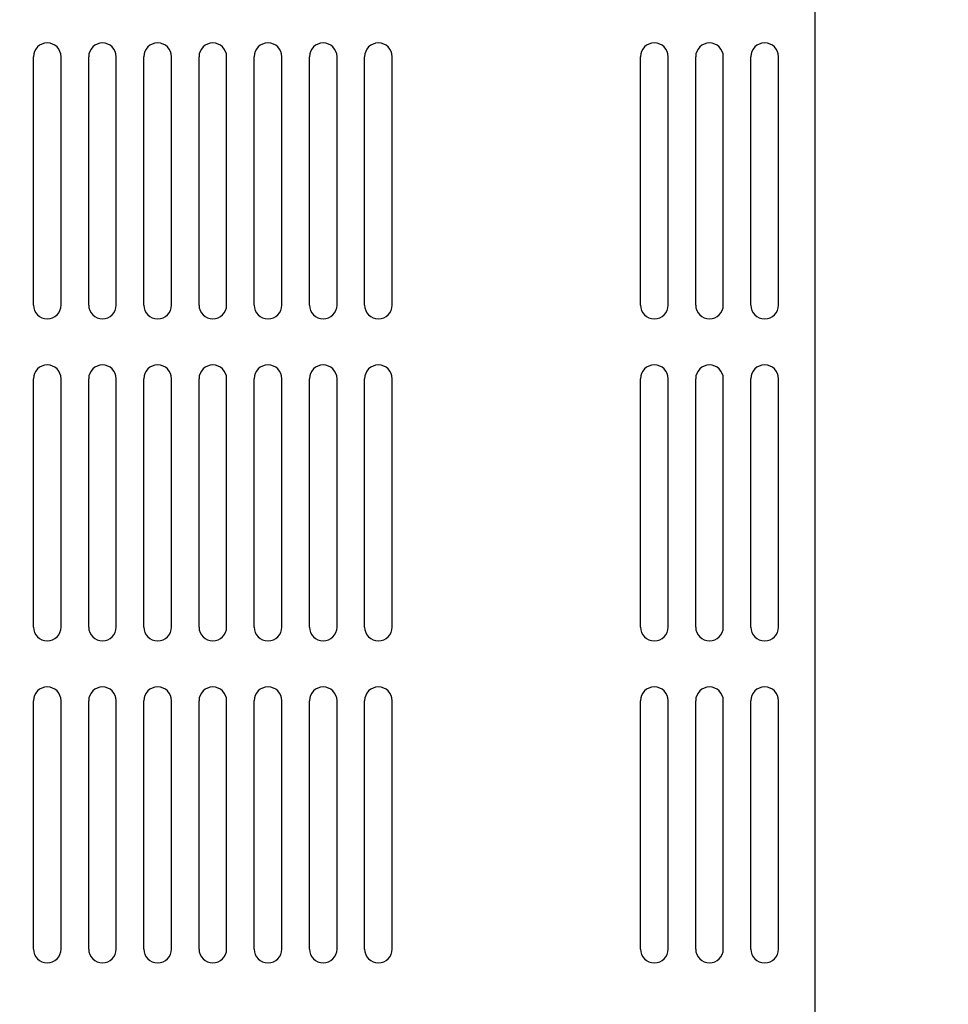
# Model space of a CAD drawing. Extents: x 126 to 2555, y -1778 to 3587.
# Drawn here: x 481 to 582, y 1229 to 1336 of the extents above; entities that cross this region are included whole.
import ezdxf

# ---------------------------------------------------------------- set-up
doc = ezdxf.new("R2010")
doc.units = 0
doc.header["$PDMODE"] = 1
doc.header["$PDSIZE"] = -10
doc.layers.get('0').update_dxf_attribs({"color": 3, "linetype": 'CONTINUOUS'})
doc.layers.get('DEFPOINTS').update_dxf_attribs({"linetype": 'CONTINUOUS'})
doc.layers.add('寸法', color=7, linetype='CONTINUOUS')
doc.styles.add('STANDARD1', font='romans.shx', dxfattribs={"width": 0.7, "bigfont": 'BIGFONT.shx'})
doc.dimstyles.new('MEE-STD', dxfattribs={"dimtxt": 3.2, "dimasz": 2.5, "dimexe": 1, "dimexo": 1, "dimgap": 1, "dimtad": 3, "dimdec": 4, "dimdsep": 46, "dimtxsty": 'STANDARD1', "dimblk1": 'OPEN30', "dimblk2": 'OPEN30', "dimsah": 1, "dimcen": -1, "dimclrd": 7, "dimclre": 7, "dimclrt": 2, "dimadec": 4, "dimazin": 2, "dimtfac": 0.714286, "dimtdec": 4, "dimtmove": 0, "dimatfit": 3, "dimldrblk": 'OPEN30', "dimfxl": 1, "dimtolj": 1, "dimarcsym": 0})

# ---------------------------------------------------------------- blocks, each defined once
blk = doc.blocks.new('_OPEN30')
at = {"color": 0, "linetype": 'ByBlock'}
for p, q in [((-1, 0.2679), (0, 0)), ((0, 0), (-1, -0.2679)), ((0, 0), (-1, 0))]:
    blk.add_line(p, q, dxfattribs=at)
blk = doc.blocks.new('*D54')
at = {"layer": 'DEFPOINTS', "color": 0}
for p in [(237.67, 1473.36), (625.73, 1019.86), (675.57, 1019.86)]:
    blk.add_point(p, dxfattribs=at)
at = {"layer": '寸法', "color": 7, "lineweight": -2}
for p, q in [((246.67, 1473.36), (684.57, 1473.36)), ((675.57, 1450.86), (675.57, 1042.36)), ((634.73, 1019.86), (684.57, 1019.86))]:
    blk.add_line(p, q, dxfattribs=at)
at = {"layer": '寸法', "color": 7, "lineweight": -2, "xscale": 22.5, "yscale": 22.5, "zscale": 22.5}
for p, rotation in [((675.57, 1473.36), 90), ((675.57, 1019.86), 270)]:
    blk.add_blockref('_OPEN30', p, dxfattribs=dict(at, rotation=rotation))
at = {"layer": '寸法', "color": 2, "insert": (652.17, 1246.61), "char_height": 28.8, "attachment_point": 5, "rotation": 90, "style": 'STANDARD1'}
blk.add_mtext('\\A1;（453）', dxfattribs=at)
blk = doc.blocks.new('*D57')
at = {"layer": 'DEFPOINTS', "color": 0}
for p in [(567.47, 1561.44), (234.47, 1473.36), (567.47, 1076.04)]:
    blk.add_point(p, dxfattribs=at)
at = {"layer": '寸法', "color": 7, "lineweight": -2}
for p, q in [((234.47, 1482.36), (234.47, 1570.44)), ((567.47, 1085.04), (567.47, 1570.44)), ((256.97, 1561.44), (544.97, 1561.44))]:
    blk.add_line(p, q, dxfattribs=at)
at = {"layer": '寸法', "color": 7, "lineweight": -2, "xscale": 22.5, "yscale": 22.5, "zscale": 22.5, "rotation": 180}
blk.add_blockref('_OPEN30', (234.47, 1561.44), dxfattribs=at)
at = {"layer": '寸法', "color": 7, "lineweight": -2, "xscale": 22.5, "yscale": 22.5, "zscale": 22.5}
blk.add_blockref('_OPEN30', (567.47, 1561.44), dxfattribs=at)
at = {"layer": '寸法', "color": 2, "insert": (400.97, 1584.84), "char_height": 28.8, "attachment_point": 5, "style": 'STANDARD1'}
blk.add_mtext('\\A1;333', dxfattribs=at)

msp = doc.modelspace()

# ---------------------------------------------------------------- linework, layer by layer
for p, q in [((482.4726392, 1304.8579757), (482.4726392, 1331.8579757)), ((485.4726392, 1304.8579757), (485.4726392, 1331.8579757)), ((488.4726392, 1304.8579757), (488.4726392, 1331.8579757)), ((491.4726392, 1304.8579757), (491.4726392, 1331.8579757)), ((494.4726392, 1304.8579757), (494.4726392, 1331.8579757)), ((497.4726392, 1304.8579757), (497.4726392, 1331.8579757)), ((500.4726392, 1304.8579757), (500.4726392, 1331.8579757)), ((503.4726392, 1304.8579757), (503.4726392, 1331.8579757)), ((506.4726392, 1304.8579757), (506.4726392, 1331.8579757)), ((509.4726392, 1304.8579757), (509.4726392, 1331.8579757)), ((512.4726392, 1304.8579757), (512.4726392, 1331.8579757)), ((515.4726392, 1304.8579757), (515.4726392, 1331.8579757)), ((518.4726392, 1304.8579757), (518.4726392, 1331.8579757)), ((521.4726392, 1304.8579757), (521.4726392, 1331.8579757)), ((548.4726392, 1304.8579757), (548.4726392, 1331.8579757)), ((551.4726392, 1304.8579757), (551.4726392, 1331.8579757)), ((554.4726392, 1304.8579757), (554.4726392, 1331.8579757)), ((557.4726392, 1304.8579757), (557.4726392, 1331.8579757)), ((560.4726392, 1304.8579757), (560.4726392, 1331.8579757)), ((563.4726392, 1304.8579757), (563.4726392, 1331.8579757)), ((482.4726392, 1269.8579757), (482.4726392, 1296.8579757)), ((485.4726392, 1269.8579757), (485.4726392, 1296.8579757)), ((488.4726392, 1269.8579757), (488.4726392, 1296.8579757)), ((491.4726392, 1269.8579757), (491.4726392, 1296.8579757)), ((494.4726392, 1269.8579757), (494.4726392, 1296.8579757)), ((497.4726392, 1269.8579757), (497.4726392, 1296.8579757)), ((500.4726392, 1269.8579757), (500.4726392, 1296.8579757)), ((503.4726392, 1269.8579757), (503.4726392, 1296.8579757)), ((506.4726392, 1269.8579757), (506.4726392, 1296.8579757)), ((509.4726392, 1269.8579757), (509.4726392, 1296.8579757)), ((512.4726392, 1269.8579757), (512.4726392, 1296.8579757)), ((515.4726392, 1269.8579757), (515.4726392, 1296.8579757)), ((518.4726392, 1269.8579757), (518.4726392, 1296.8579757)), ((521.4726392, 1269.8579757), (521.4726392, 1296.8579757)), ((548.4726392, 1269.8579757), (548.4726392, 1296.8579757)), ((551.4726392, 1269.8579757), (551.4726392, 1296.8579757)), ((554.4726392, 1269.8579757), (554.4726392, 1296.8579757)), ((557.4726392, 1269.8579757), (557.4726392, 1296.8579757)), ((560.4726392, 1269.8579757), (560.4726392, 1296.8579757)), ((563.4726392, 1269.8579757), (563.4726392, 1296.8579757)), ((482.4726392, 1234.8579757), (482.4726392, 1261.8579757)), ((485.4726392, 1234.8579757), (485.4726392, 1261.8579757)), ((488.4726392, 1234.8579757), (488.4726392, 1261.8579757)), ((491.4726392, 1234.8579757), (491.4726392, 1261.8579757)), ((494.4726392, 1234.8579757), (494.4726392, 1261.8579757)), ((497.4726392, 1234.8579757), (497.4726392, 1261.8579757)), ((500.4726392, 1234.8579757), (500.4726392, 1261.8579757)), ((503.4726392, 1234.8579757), (503.4726392, 1261.8579757)), ((506.4726392, 1234.8579757), (506.4726392, 1261.8579757)), ((509.4726392, 1234.8579757), (509.4726392, 1261.8579757)), ((512.4726392, 1234.8579757), (512.4726392, 1261.8579757)), ((515.4726392, 1234.8579757), (515.4726392, 1261.8579757)), ((518.4726392, 1234.8579757), (518.4726392, 1261.8579757)), ((521.4726392, 1234.8579757), (521.4726392, 1261.8579757)), ((548.4726392, 1234.8579757), (548.4726392, 1261.8579757)), ((551.4726392, 1234.8579757), (551.4726392, 1261.8579757)), ((554.4726392, 1234.8579757), (554.4726392, 1261.8579757)), ((557.4726392, 1234.8579757), (557.4726392, 1261.8579757)), ((560.4726392, 1234.8579757), (560.4726392, 1261.8579757)), ((563.4726392, 1234.8579757), (563.4726392, 1261.8579757))]:
    msp.add_line(p, q)
for centre, start, end in [((483.9726392, 1331.8579757), 0, 180), ((489.9726392, 1331.8579757), 0, 180), ((495.9726392, 1331.8579757), 0, 180), ((501.9726392, 1331.8579757), 0, 180), ((507.9726392, 1331.8579757), 0, 180), ((513.9726392, 1331.8579757), 0, 180), ((519.9726392, 1331.8579757), 0, 180), ((549.9726392, 1331.8579757), 0, 180), ((555.9726392, 1331.8579757), 0, 180), ((561.9726392, 1331.8579757), 0, 180), ((483.9726392, 1304.8579757), 180, 0), ((489.9726392, 1304.8579757), 180, 0), ((495.9726392, 1304.8579757), 180, 0), ((501.9726392, 1304.8579757), 180, 0), ((507.9726392, 1304.8579757), 180, 0), ((513.9726392, 1304.8579757), 180, 0), ((519.9726392, 1304.8579757), 180, 0), ((549.9726392, 1304.8579757), 180, 0), ((555.9726392, 1304.8579757), 180, 0), ((561.9726392, 1304.8579757), 180, 0), ((483.9726392, 1296.8579757), 0, 180), ((489.9726392, 1296.8579757), 0, 180), ((495.9726392, 1296.8579757), 0, 180), ((501.9726392, 1296.8579757), 0, 180), ((507.9726392, 1296.8579757), 0, 180), ((513.9726392, 1296.8579757), 0, 180), ((519.9726392, 1296.8579757), 0, 180), ((549.9726392, 1296.8579757), 0, 180), ((555.9726392, 1296.8579757), 0, 180), ((561.9726392, 1296.8579757), 0, 180), ((483.9726392, 1269.8579757), 180, 0), ((489.9726392, 1269.8579757), 180, 0), ((495.9726392, 1269.8579757), 180, 0), ((501.9726392, 1269.8579757), 180, 0), ((507.9726392, 1269.8579757), 180, 0), ((513.9726392, 1269.8579757), 180, 0), ((519.9726392, 1269.8579757), 180, 0), ((549.9726392, 1269.8579757), 180, 0), ((555.9726392, 1269.8579757), 180, 0), ((561.9726392, 1269.8579757), 180, 0), ((483.9726392, 1261.8579757), 0, 180), ((489.9726392, 1261.8579757), 0, 180), ((495.9726392, 1261.8579757), 0, 180), ((501.9726392, 1261.8579757), 0, 180), ((507.9726392, 1261.8579757), 0, 180), ((513.9726392, 1261.8579757), 0, 180), ((519.9726392, 1261.8579757), 0, 180), ((549.9726392, 1261.8579757), 0, 180), ((555.9726392, 1261.8579757), 0, 180), ((561.9726392, 1261.8579757), 0, 180), ((483.9726392, 1234.8579757), 180, 0), ((489.9726392, 1234.8579757), 180, 0), ((495.9726392, 1234.8579757), 180, 0), ((501.9726392, 1234.8579757), 180, 0), ((507.9726392, 1234.8579757), 180, 0), ((513.9726392, 1234.8579757), 180, 0), ((519.9726392, 1234.8579757), 180, 0), ((549.9726392, 1234.8579757), 180, 0), ((555.9726392, 1234.8579757), 180, 0), ((561.9726392, 1234.8579757), 180, 0)]:
    msp.add_arc(centre, 1.5, start, end)

# ---------------------------------------------------------------- dimensions: what is measured, and where the dimension line sits
at = {"layer": '寸法'}
dim = msp.add_linear_dim(base=(567.4726392, 1561.4357567), p1=(234.4726392, 1473.3579757), p2=(567.4726392, 1076.0444271), dimstyle='MEE-STD', override={"dimscale": 9, "dimdec": 6}, dxfattribs=at)
dim.commit()
dim.dimension.update_dxf_attribs({"geometry": '*D57', "text_midpoint": (400.9726392, 1561.4357567), "dimtype": 160})
dim = msp.add_linear_dim(base=(675.5726296, 1019.8579757), p1=(237.6726392, 1473.3579757), p2=(625.7327989, 1019.8579757), angle=90, text='（453）', dimstyle='MEE-STD', override={"dimscale": 9, "dimdec": 6, "dimpost": '<>'}, dxfattribs=at)
dim.commit()
dim.dimension.update_dxf_attribs({"geometry": '*D54', "text_midpoint": (652.1726296, 1246.6079757)})

doc.saveas('drawing.dxf')
